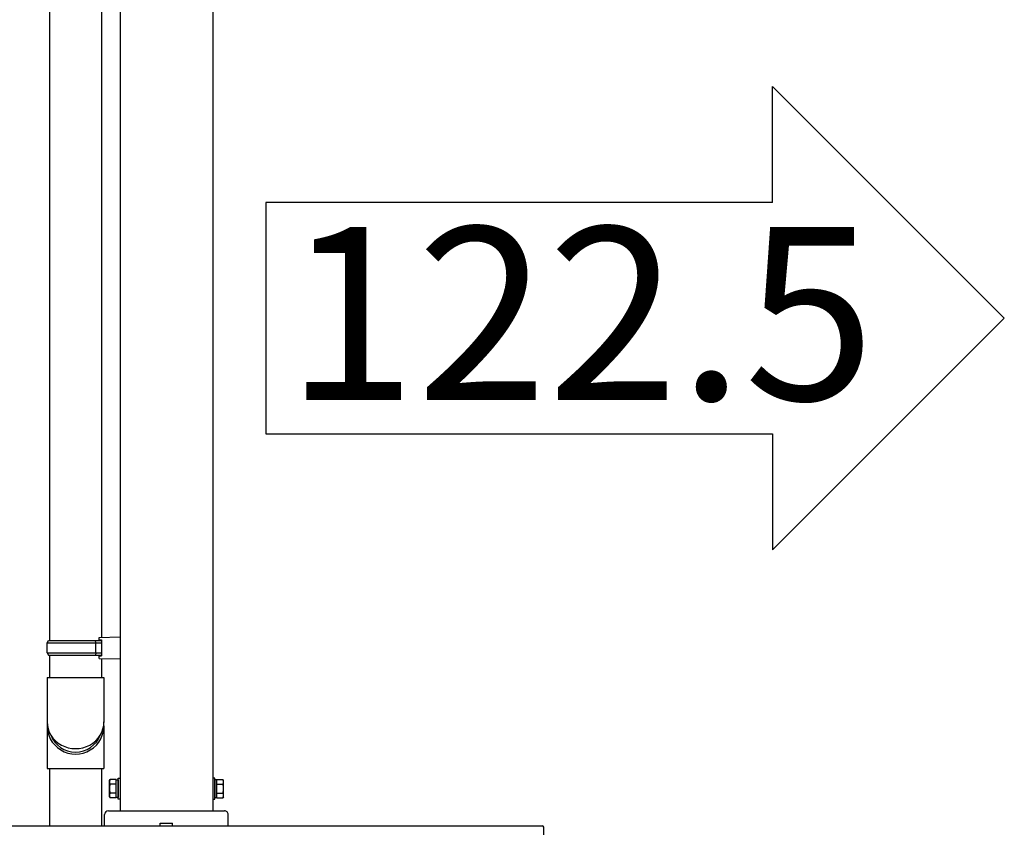
# Model space of a CAD drawing. Extents: x 0 to 22176, y 0 to 35913.
# Drawn here: x 13097 to 13894, y 5512 to 6166 of the extents above; entities that cross this region are included whole.
import ezdxf

# ---------------------------------------------------------------- set-up
doc = ezdxf.new("R2010")
doc.units = 0
doc.layers.add('USER1', color=3, linetype='CONTINUOUS')
doc.layers.add('YKK_A1', color=4, linetype='CONTINUOUS', lineweight=30)
doc.styles.get("Standard").update_dxf_attribs({"font": 'txt', "bigfont": 'BIGFONT'})

msp = doc.modelspace()

# ---------------------------------------------------------------- linework, layer by layer
at = {"layer": 'USER1'}
for p, q in [((13706.26, 6111.41), (13893.76, 5923.91)), ((13706.26, 6017.66), (13706.26, 6111.41)), ((13706.26, 6017.66), (13296.26, 6017.66)), ((13296.26, 6017.66), (13296.26, 5830.16)), ((13706.26, 5736.41), (13893.76, 5923.91)), ((13296.26, 5830.16), (13706.26, 5830.16)), ((13706.26, 5830.16), (13706.26, 5736.41))]:
    msp.add_line(p, q, dxfattribs=at)
at = {"layer": 'YKK_A1'}
for p, q in [((13253.35, 6703.03), (13253.35, 5525.03)), ((13178.35, 6653), (13178.35, 5525.03)), ((13121.31, 6526.62), (13121.31, 5663.03)), ((13163.31, 6524.06), (13163.31, 5665.59)), ((13161.31, 5665.53), (13178.31, 5666.03)), ((13161.31, 5663.53), (13161.31, 5665.53)), ((13119.31, 5661.03), (13120.31, 5663.03)), ((13119.31, 5661.03), (13163.31, 5661.03)), ((13119.31, 5653.03), (13119.31, 5661.03)), ((13120.31, 5663.03), (13163.31, 5663.03)), ((13158.84, 5661.03), (13158.41, 5663.03)), ((13158.84, 5653.03), (13158.84, 5661.03)), ((13161.31, 5663.53), (13163.31, 5663.53)), ((13163.31, 5663.53), (13163.31, 5650.53)), ((13119.31, 5653.03), (13163.31, 5653.03)), ((13119.31, 5653.03), (13120.31, 5651.03)), ((13120.31, 5651.03), (13163.31, 5651.03)), ((13121.31, 5651.03), (13121.31, 5633.03)), ((13158.84, 5653.03), (13158.41, 5651.03)), ((13161.31, 5650.53), (13163.31, 5650.53)), ((13161.31, 5648.53), (13161.31, 5650.53)), ((13161.31, 5648.53), (13178.31, 5648.03)), ((13163.31, 5648.47), (13163.31, 5633.03)), ((13119.31, 5633.03), (13165.31, 5633.03)), ((13119.31, 5633.03), (13119.31, 5597.07)), ((13165.31, 5633.03), (13165.31, 5596.5)), ((13119.31, 5593.95), (13119.31, 5559.29)), ((13165.31, 5593.95), (13165.31, 5559.29)), ((13119.31, 5559.29), (13165.31, 5559.29)), ((13121.31, 5559.29), (13121.31, 5513.03)), ((13163.31, 5559.29), (13163.31, 5513.03)), ((13169.65, 5549.53), (13170.23, 5550.54)), ((13169.65, 5536.53), (13169.65, 5549.53)), ((13175.15, 5550.54), (13170.23, 5550.54)), ((13175.15, 5546.78), (13170.23, 5546.78)), ((13175.15, 5535.53), (13175.15, 5550.54)), ((13175.15, 5535.98), (13175.15, 5550.08)), ((13175.15, 5550.08), (13176.75, 5550.08)), ((13175.15, 5539.03), (13175.15, 5547.03)), ((13176.75, 5534.53), (13176.75, 5551.53)), ((13176.75, 5551.53), (13178.35, 5551.53)), ((13176.75, 5550.08), (13176.75, 5535.98)), ((13178.35, 5551.53), (13178.35, 5534.53)), ((13253.35, 5551.53), (13253.35, 5534.53)), ((13254.95, 5551.53), (13253.35, 5551.53)), ((13254.95, 5534.53), (13254.95, 5551.53)), ((13256.55, 5550.08), (13254.95, 5550.08)), ((13254.95, 5550.08), (13254.95, 5535.98)), ((13256.55, 5550.54), (13261.47, 5550.54)), ((13256.55, 5535.53), (13256.55, 5550.54)), ((13256.55, 5535.98), (13256.55, 5550.08)), ((13256.55, 5539.03), (13256.55, 5547.03)), ((13256.55, 5546.78), (13261.47, 5546.78)), ((13262.05, 5549.53), (13261.47, 5550.54)), ((13262.05, 5536.53), (13262.05, 5549.53)), ((13175.15, 5539.28), (13170.23, 5539.28)), ((13256.55, 5539.28), (13261.47, 5539.28)), ((13169.65, 5536.53), (13170.23, 5535.53)), ((13175.15, 5535.53), (13170.23, 5535.53)), ((13176.75, 5535.98), (13175.15, 5535.98)), ((13178.35, 5534.53), (13176.75, 5534.53)), ((13253.35, 5534.53), (13254.95, 5534.53)), ((13254.95, 5535.98), (13256.55, 5535.98)), ((13256.55, 5535.53), (13261.47, 5535.53)), ((13262.05, 5536.53), (13261.47, 5535.53)), ((6941.85, 5513.03), (13519.85, 5513.03)), ((13521.15, 5468.56), (13521.15, 5511.73))]:
    msp.add_line(p, q, dxfattribs=at)
at = {"layer": 'YKK_A1', "linetype": 'Continuous', "lineweight": 30, "ltscale": 0.5}
for p, q in [((13165.85, 5513.03), (13165.85, 5522.03)), ((13168.85, 5525.03), (13262.85, 5525.03)), ((13265.85, 5513.03), (13265.85, 5522.03)), ((13165.85, 5513.03), (13210.85, 5513.03)), ((13210.85, 5515.03), (13220.85, 5515.03)), ((13210.85, 5513.03), (13210.85, 5515.03)), ((13220.85, 5513.03), (13220.85, 5515.03)), ((13220.85, 5513.03), (13265.85, 5513.03))]:
    msp.add_line(p, q, dxfattribs=at)
at = {"layer": 'YKK_A1'}
for centre, radius, start, end in [((13172.97, 5548.66), 3.32, 145.61575, 214.38425), ((13182.07, 5543.03), 12.42, 162.41205, 197.58795), ((13258.73, 5548.66), 3.32, 325.61575, 34.38425), ((13249.63, 5543.03), 12.42, 342.41205, 17.58795), ((13172.97, 5537.4), 3.32, 145.61575, 214.38425), ((13258.73, 5537.4), 3.32, 325.61575, 34.38425), ((13519.85, 5511.73), 1.3, 0.00002, 90.00002)]:
    msp.add_arc(centre, radius, start, end, dxfattribs=at)
at = {"layer": 'YKK_A1', "linetype": 'Continuous', "lineweight": 30, "ltscale": 0.5}
for centre, start, end in [((13168.85, 5522.03), 90, 179.99937), ((13262.85, 5522.03), 359.99937, 90)]:
    msp.add_arc(centre, 3, start, end, dxfattribs=at)
at = {"layer": 'YKK_A1'}
for centre, major_axis, ratio, start_param, end_param in [((13142.31, 5593.95), (-23, 0), 0.996195, 6.212929, 9.492614), ((13142.32, 5597.07), (-23, 0), 0.939189, 0, 3.141593), ((13142.31, 5593.95), (21.4, 0), 0.996195, 3.499767, 5.923208)]:
    msp.add_ellipse(centre, major_axis=major_axis, ratio=ratio, start_param=start_param, end_param=end_param, dxfattribs=at)

# ---------------------------------------------------------------- texts
at = {"layer": 'USER1'}
msp.add_text('122.5', height=140, dxfattribs=at).set_placement((13312.17, 5857.66))

doc.saveas('drawing.dxf')
